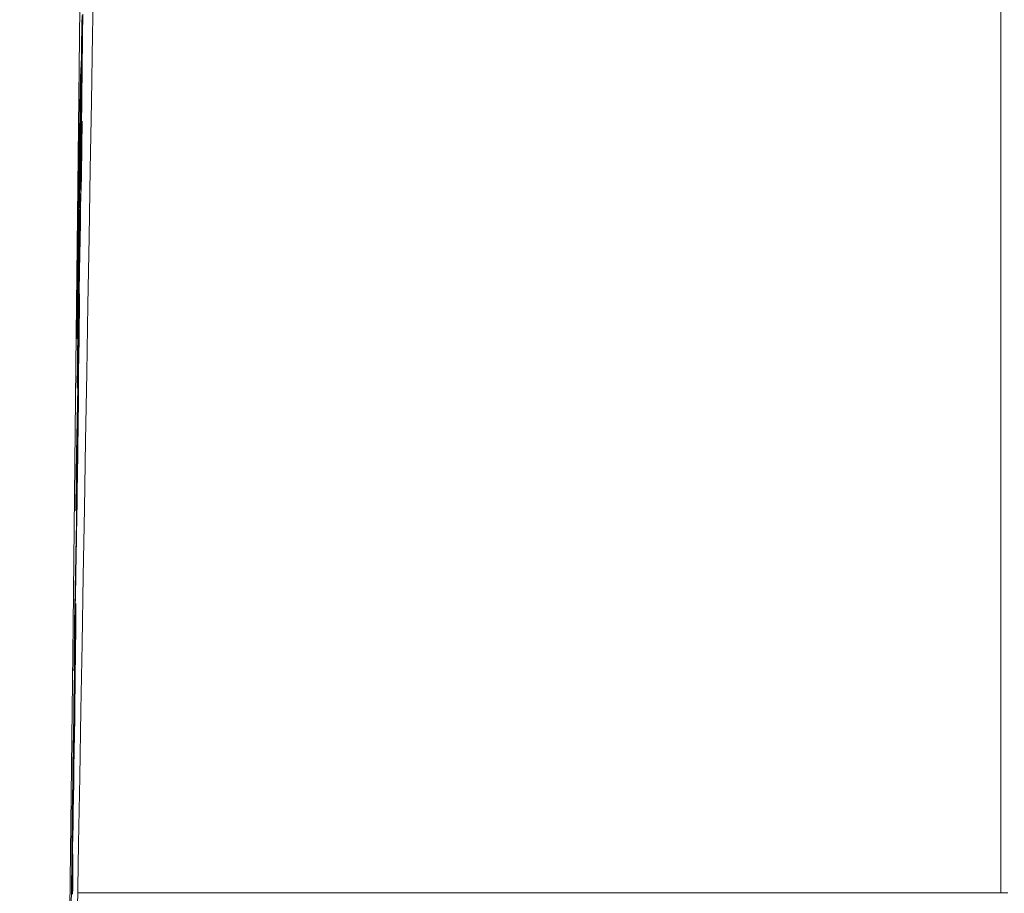
# Model space of a CAD drawing. Units: millimetres. Extents: x 61 to 584, y 28 to 840.
# Drawn here: x 525 to 534, y 409 to 417 of the extents above; entities that cross this region are included whole.
import ezdxf

# ---------------------------------------------------------------- set-up
doc = ezdxf.new("R2010")
doc.units = ezdxf.units.MM
doc.header["$LTSCALE"] = 12
doc.layers.add('1', color=7, linetype='Continuous')
doc.styles.add('dims', font='swiss.ttf')
doc.dimstyles.get("Standard").update_dxf_attribs({"dimtxt": 7.5, "dimasz": 7.5, "dimexe": 4.5, "dimexo": 6, "dimgap": 3.75, "dimtad": 1, "dimdec": 4, "dimzin": 0, "dimdsep": 46, "dimtxsty": 'dims', "dimcen": 0.09, "dimadec": 0, "dimazin": 0, "dimtfac": 1, "dimtdec": 4, "dimtofl": 0, "dimtmove": 0, "dimatfit": 3, "dimfxl": 0, "dimtolj": 1, "dimtzin": 0, "dimarcsym": 0})

# ---------------------------------------------------------------- blocks, each defined once
blk = doc.blocks.new('*D1')
at = {"color": 0, "lineweight": -2}
for p, q in [((472.6583, 544.619), (576.8659, 544.619)), ((572.3659, 537.119), (572.3659, 361.1005)), ((472.6583, 353.6005), (576.8659, 353.6005))]:
    blk.add_line(p, q, dxfattribs=at)
at = {"color": 0, "lineweight": 18}
for points in [[(571.1159, 537.119), (573.6159, 537.119), (572.3659, 544.619)], [(571.1159, 361.1005), (573.6159, 361.1005), (572.3659, 353.6005)]]:
    blk.add_solid(points, dxfattribs=at)
at = {"layer": 'Defpoints', "color": 0, "lineweight": 18}
for p in [(466.6583, 544.619), (466.6583, 353.6005), (572.3659, 353.6005)]:
    blk.add_point(p, dxfattribs=at)
at = {"color": 0, "lineweight": 18, "insert": (564.6648, 449.1098), "char_height": 7.5, "attachment_point": 5, "rotation": 90, "style": 'dims'}
blk.add_mtext('\\A1;%%c191.0', dxfattribs=at)

msp = doc.modelspace()

# ---------------------------------------------------------------- linework, layer by layer
at = {"layer": '1', "color": 7, "linetype": 'Continuous', "lineweight": 18}
for p, q in [((533.62353, 489.10976), (533.62353, 409.10976)), ((525.26578, 416.12569), (525.26583, 416.11945)), ((525.25851, 415.90442), (525.25656, 415.90442)), ((525.25698, 415.49285), (525.25681, 415.50214)), ((525.24999, 415.14386), (525.24601, 415.14386)), ((525.23809, 414.09645), (525.23432, 414.09645)), ((525.23434, 413.9042), (525.23057, 413.9042)), ((525.22966, 413.66451), (525.22589, 413.66451)), ((525.18611, 410.0167), (525.1847, 410.0167)), ((525.22693, 409.10976), (533.68763, 409.10976)), ((525.22704, 409.10976), (533.62353, 409.10976))]:
    msp.add_line(p, q, dxfattribs=at)
at = {"layer": '1', "color": 7, "linetype": 'Continuous', "lineweight": 13}
msp.add_line((525.17814, 409.43317), (525.17785, 409.43317), dxfattribs=at)
at = {"layer": '1', "color": 7, "linetype": 'Continuous', "lineweight": 18}
for points in [[(525.45313, 437.29432), (525.42275, 434.27767), (525.39243, 431.28379), (525.3621, 428.31293), (525.33175, 425.36885), (525.30164, 422.48102), (525.2718, 419.65539), (525.24216, 416.89125), (525.2127, 414.18823), (525.18336, 411.54622), (525.1541, 408.96542), (525.12489, 406.44628), (525.09568, 403.98958), (525.06659, 401.60892), (525.03781, 399.32305), (525.00929, 397.13094), (524.981, 395.03174), (524.95289, 393.02508), (524.92492, 391.11101), (524.89706, 389.29001), (524.86927, 387.56302)], [(525.22426, 408.9548), (525.23452, 409.55982), (525.24479, 410.16508), (525.2551, 410.77111), (525.26546, 411.37894), (525.27589, 411.98994), (525.2864, 412.60465), (525.29698, 413.22162), (525.30759, 413.83936), (525.31823, 414.45714), (525.32889, 415.0743), (525.33955, 415.69033), (525.35022, 416.30479), (525.36088, 416.91733), (525.37154, 417.52763)], [(525.26511, 417.08929), (525.26401, 417.01764), (525.26289, 416.94283), (525.26176, 416.86506), (525.26064, 416.78602), (525.25954, 416.70654), (525.25846, 416.62665), (525.25739, 416.54638), (525.25634, 416.46599)], [(525.25851, 415.90442), (525.25927, 415.97146), (525.26002, 416.0385), (525.26078, 416.10555), (525.26154, 416.17259), (525.26229, 416.23964), (525.26305, 416.30668), (525.2638, 416.37372), (525.26455, 416.44077), (525.2653, 416.50781), (525.26606, 416.57486), (525.26681, 416.6419), (525.26756, 416.70894), (525.2683, 416.77599), (525.26905, 416.84303), (525.2698, 416.90989), (525.27051, 416.97547), (525.2712, 417.03947), (525.27185, 417.10173)], [(525.26107, 416.38408), (525.26043, 416.3399), (525.25979, 416.29717), (525.25915, 416.256), (525.25853, 416.21668), (525.25792, 416.18028), (525.25735, 416.14693), (525.2568, 416.11653), (525.25628, 416.08927), (525.2558, 416.06529), (525.25536, 416.04451), (525.25496, 416.02732), (525.25461, 416.01436), (525.25431, 416.00583), (525.25408, 416.00189), (525.2539, 416.00265), (525.25379, 416.00789), (525.25374, 416.01737), (525.25375, 416.03072), (525.2538, 416.04759), (525.25392, 416.06809), (525.25409, 416.09232), (525.25431, 416.11978), (525.25458, 416.15015), (525.2549, 416.1833), (525.25527, 416.219), (525.25567, 416.25643), (525.2561, 416.29527), (525.25655, 416.33544), (525.25704, 416.37704), (525.25756, 416.42022), (525.25811, 416.46425), (525.25867, 416.50891), (525.25927, 416.55422), (525.25988, 416.60005), (525.26051, 416.64536), (525.26114, 416.68996), (525.26178, 416.73384), (525.26243, 416.77668), (525.26305, 416.81722), (525.26366, 416.85528), (525.26426, 416.89084), (525.26483, 416.92353), (525.26536, 416.95275), (525.26587, 416.97878), (525.26634, 417.00176), (525.26677, 417.02113), (525.26715, 417.03658), (525.26748, 417.04788), (525.26776, 417.05473)], [(525.26828, 417.03577), (525.26828, 417.03105), (525.26828, 417.02589), (525.26826, 417.02029), (525.26825, 417.01422), (525.26822, 417.00769), (525.26819, 417.00069), (525.26815, 416.99321), (525.2681, 416.98523), (525.26804, 416.97675), (525.26798, 416.96777), (525.26791, 416.95828), (525.26783, 416.94835), (525.26775, 416.93802), (525.26765, 416.92729), (525.26755, 416.91617), (525.26745, 416.90467), (525.26733, 416.89278), (525.26721, 416.88051), (525.26709, 416.86788), (525.26696, 416.85486), (525.26682, 416.8415), (525.26667, 416.82785), (525.26652, 416.81396), (525.26637, 416.79987), (525.26621, 416.78559), (525.26605, 416.77113), (525.26588, 416.7565), (525.26571, 416.74169), (525.26554, 416.72669), (525.26536, 416.71151), (525.26518, 416.69613), (525.26499, 416.68054), (525.2648, 416.66474), (525.26461, 416.64874), (525.26441, 416.63257), (525.2642, 416.61633), (525.264, 416.60002), (525.26379, 416.58366), (525.26358, 416.56723), (525.26336, 416.55074), (525.26315, 416.53418), (525.26292, 416.51756), (525.2627, 416.50087), (525.26247, 416.48412), (525.26224, 416.46732), (525.26201, 416.45053), (525.26178, 416.4338), (525.26154, 416.41716), (525.26131, 416.40059), (525.26107, 416.38408)], [(525.26822, 417.04973), (525.26822, 417.04952), (525.26822, 417.04931), (525.26823, 417.04909), (525.26823, 417.04887), (525.26823, 417.04864), (525.26823, 417.04842), (525.26823, 417.04819), (525.26823, 417.04796), (525.26824, 417.04772), (525.26824, 417.04749), (525.26824, 417.04725), (525.26824, 417.047), (525.26824, 417.04676), (525.26825, 417.04651), (525.26825, 417.04626), (525.26825, 417.046), (525.26825, 417.04575), (525.26825, 417.04549), (525.26825, 417.04522), (525.26825, 417.04496), (525.26826, 417.04469), (525.26826, 417.04442), (525.26826, 417.04415), (525.26826, 417.04387), (525.26826, 417.04359), (525.26826, 417.04331), (525.26826, 417.04303), (525.26826, 417.04274), (525.26826, 417.04245), (525.26827, 417.04216), (525.26827, 417.04187), (525.26827, 417.04157), (525.26827, 417.04127), (525.26827, 417.04097), (525.26827, 417.04066), (525.26827, 417.04035), (525.26827, 417.04004), (525.26827, 417.03973), (525.26827, 417.03941), (525.26827, 417.03909), (525.26827, 417.03877), (525.26827, 417.03845), (525.26828, 417.03812), (525.26828, 417.0378), (525.26828, 417.03746), (525.26828, 417.03713), (525.26828, 417.03679), (525.26828, 417.03646), (525.26828, 417.03611), (525.26828, 417.03577)], [(525.25634, 416.46599), (525.25649, 416.48137), (525.25662, 416.49639), (525.25675, 416.51104), (525.25688, 416.52529), (525.257, 416.53914), (525.25711, 416.55257), (525.25721, 416.56554), (525.2573, 416.57804), (525.25739, 416.59004), (525.25747, 416.60151), (525.25754, 416.61242), (525.2576, 416.62273), (525.25764, 416.63233), (525.25768, 416.64117), (525.25771, 416.6492), (525.25772, 416.65641), (525.25772, 416.66275), (525.2577, 416.66819), (525.25767, 416.67261), (525.25763, 416.67587), (525.25757, 416.67787), (525.25748, 416.67851), (525.25738, 416.6777), (525.25726, 416.67529), (525.25712, 416.67126), (525.25696, 416.66559), (525.25677, 416.65827), (525.25657, 416.64927), (525.25635, 416.63877), (525.25612, 416.62671), (525.25586, 416.613), (525.25559, 416.59766), (525.25531, 416.58096), (525.25502, 416.56329), (525.25473, 416.5448), (525.25443, 416.52557), (525.25412, 416.50566), (525.25382, 416.48532), (525.25351, 416.46473), (525.25321, 416.44392), (525.2529, 416.42292), (525.2526, 416.40174), (525.2523, 416.3804), (525.252, 416.35892), (525.25169, 416.3373), (525.25139, 416.31559), (525.25109, 416.29383), (525.25079, 416.27205), (525.2505, 416.25023), (525.2502, 416.22838)], [(525.25202, 416.5572), (525.25158, 416.55087), (525.25097, 416.53204), (525.25024, 416.50223), (525.24939, 416.46327), (525.24846, 416.41617), (525.24745, 416.36169), (525.24638, 416.29957), (525.24523, 416.22948), (525.24404, 416.15373), (525.24283, 416.07326), (525.24161, 415.98895), (525.24041, 415.9034), (525.23923, 415.81701), (525.23807, 415.72987), (525.23694, 415.643), (525.23584, 415.55738), (525.23479, 415.47291), (525.23377, 415.38947), (525.23277, 415.307), (525.23181, 415.22569), (525.23089, 415.14623), (525.23, 415.06849), (525.22914, 414.9923), (525.22831, 414.91751), (525.2275, 414.84404), (525.22672, 414.77197), (525.22598, 414.70146), (525.22526, 414.63267), (525.22459, 414.56586), (525.22397, 414.50196), (525.2234, 414.44146), (525.2229, 414.38471), (525.22246, 414.33207), (525.22211, 414.28433), (525.22185, 414.2425), (525.22168, 414.20695), (525.22163, 414.17854), (525.2217, 414.1589), (525.22191, 414.14936), (525.22228, 414.15081), (525.22279, 414.16358), (525.22344, 414.1872), (525.22422, 414.22099), (525.22509, 414.26313), (525.22605, 414.31298), (525.22709, 414.37074), (525.22821, 414.43593), (525.22939, 414.50888), (525.2306, 414.58738), (525.23183, 414.67036)], [(525.2502, 416.22838), (525.25029, 416.23802), (525.25038, 416.24758), (525.25047, 416.25706), (525.25056, 416.26646), (525.25064, 416.27576), (525.25073, 416.28498), (525.25081, 416.29411), (525.25089, 416.30315), (525.25097, 416.31209), (525.25105, 416.32094), (525.25113, 416.32969), (525.2512, 416.33834), (525.25127, 416.34689), (525.25134, 416.35534), (525.25141, 416.36368), (525.25148, 416.37191), (525.25155, 416.38002), (525.25161, 416.38802), (525.25167, 416.3959), (525.25173, 416.40366), (525.25179, 416.4113), (525.25185, 416.4188), (525.2519, 416.42617), (525.25195, 416.43341), (525.252, 416.44051), (525.25205, 416.44747), (525.25209, 416.45428), (525.25213, 416.46094), (525.25217, 416.46744), (525.25221, 416.47377), (525.25224, 416.47995), (525.25227, 416.48594), (525.2523, 416.49176), (525.25232, 416.4974), (525.25234, 416.50283), (525.25236, 416.50803), (525.25238, 416.51299), (525.25239, 416.51772), (525.2524, 416.5222), (525.2524, 416.52644), (525.2524, 416.53042), (525.2524, 416.53415), (525.25239, 416.53761), (525.25238, 416.54081), (525.25236, 416.54374), (525.25234, 416.5464), (525.25232, 416.54878), (525.25229, 416.55088), (525.25226, 416.55268), (525.25223, 416.55419)], [(525.24941, 416.05017), (525.25009, 416.09976), (525.25078, 416.14834), (525.25147, 416.19224), (525.25206, 416.22557), (525.25252, 416.24543), (525.25277, 416.24943), (525.25282, 416.23813), (525.2527, 416.21624), (525.25249, 416.18765), (525.2522, 416.1552), (525.25187, 416.12018), (525.2515, 416.08321), (525.25112, 416.04515), (525.25073, 416.00735), (525.25036, 415.96996), (525.24999, 415.93303), (525.24963, 415.89663), (525.24928, 415.86083), (525.24895, 415.8257), (525.24862, 415.79133), (525.24831, 415.75784), (525.24802, 415.7254), (525.24775, 415.69419), (525.2475, 415.66449), (525.24729, 415.6367), (525.24712, 415.61137), (525.24699, 415.58866), (525.2469, 415.5689), (525.24686, 415.55207), (525.24686, 415.53809), (525.2469, 415.5269), (525.24698, 415.51843), (525.2471, 415.51261), (525.24726, 415.50937), (525.24744, 415.50852), (525.24766, 415.51003), (525.24791, 415.51408), (525.2482, 415.52086), (525.24853, 415.53055), (525.24889, 415.54315), (525.24929, 415.55871), (525.24972, 415.57729), (525.2502, 415.59896), (525.2507, 415.62373), (525.25124, 415.65098), (525.2518, 415.68051), (525.25239, 415.71246), (525.253, 415.74703), (525.25364, 415.78444), (525.25431, 415.82466)], [(525.25952, 416.16691), (525.25941, 416.15738), (525.25931, 416.14785), (525.2592, 416.13832), (525.25909, 416.12879), (525.25899, 416.11927), (525.25888, 416.10974), (525.25877, 416.10021), (525.25867, 416.09068), (525.25856, 416.08115), (525.25845, 416.07162), (525.25834, 416.0621), (525.25824, 416.05257), (525.25813, 416.04304), (525.25802, 416.03351), (525.25792, 416.02398), (525.25781, 416.01445), (525.2577, 416.00493), (525.25759, 415.9954), (525.25749, 415.98587), (525.25738, 415.97634), (525.25727, 415.96681), (525.25716, 415.95728), (525.25706, 415.94776), (525.25695, 415.93823), (525.25684, 415.9287), (525.25674, 415.91917), (525.25663, 415.90964), (525.25652, 415.90011), (525.25641, 415.89058), (525.25631, 415.88106), (525.2562, 415.87153), (525.25609, 415.862), (525.25598, 415.85247), (525.25588, 415.84294), (525.25577, 415.83341), (525.25566, 415.82389), (525.25555, 415.81436), (525.25545, 415.80483), (525.25534, 415.7953), (525.25523, 415.78577), (525.25512, 415.77624), (525.25502, 415.76672), (525.25491, 415.75719), (525.2548, 415.74766), (525.25469, 415.73813), (525.25459, 415.7286), (525.25448, 415.71907), (525.25437, 415.70955), (525.25426, 415.70002), (525.25415, 415.69049)], [(525.25431, 415.82466), (525.25441, 415.83086), (525.25451, 415.8371), (525.25461, 415.84338), (525.25471, 415.84971), (525.25481, 415.85607), (525.25491, 415.86248), (525.25502, 415.86892), (525.25512, 415.87539), (525.25522, 415.88191), (525.25532, 415.88845), (525.25543, 415.89503), (525.25553, 415.90164), (525.25563, 415.90828), (525.25574, 415.91495), (525.25584, 415.92165), (525.25595, 415.92838), (525.25605, 415.93512), (525.25616, 415.9419), (525.25626, 415.94869), (525.25636, 415.95551), (525.25647, 415.96235), (525.25657, 415.96921), (525.25668, 415.97609), (525.25678, 415.98298), (525.25689, 415.98989), (525.25699, 415.99682), (525.2571, 416.00376), (525.2572, 416.01072), (525.25731, 416.0177), (525.25741, 416.02469), (525.25752, 416.0317), (525.25762, 416.03872), (525.25773, 416.04575), (525.25784, 416.0528), (525.25794, 416.05986), (525.25805, 416.06693), (525.25815, 416.07401), (525.25826, 416.08109), (525.25836, 416.08819), (525.25847, 416.0953), (525.25857, 416.10242), (525.25868, 416.10955), (525.25878, 416.11669), (525.25889, 416.12384), (525.25899, 416.13099), (525.2591, 416.13816), (525.2592, 416.14533), (525.25931, 416.15252), (525.25942, 416.15971), (525.25952, 416.16691)], [(525.25681, 415.50214), (525.2568, 415.50676), (525.25681, 415.51226), (525.25683, 415.51868), (525.25687, 415.52604), (525.25692, 415.53441), (525.25699, 415.54382), (525.25707, 415.55418), (525.25717, 415.56538), (525.25728, 415.57742), (525.25741, 415.59027), (525.25755, 415.60392), (525.2577, 415.61833), (525.25786, 415.63332), (525.25803, 415.64876), (525.25822, 415.6647), (525.25841, 415.68116), (525.25862, 415.69819), (525.25883, 415.7157), (525.25906, 415.73345), (525.25929, 415.75137), (525.25953, 415.76947), (525.25977, 415.78773), (525.26002, 415.80618), (525.26028, 415.82467), (525.26054, 415.843), (525.2608, 415.86113), (525.26106, 415.87909), (525.26132, 415.89688), (525.26158, 415.91449), (525.26184, 415.93192), (525.2621, 415.94896), (525.26236, 415.96547), (525.26261, 415.98142), (525.26286, 415.99679), (525.26311, 416.01159), (525.26335, 416.02576), (525.26358, 416.03908), (525.2638, 416.05155), (525.26402, 416.0632), (525.26423, 416.07405), (525.26442, 416.08414), (525.26461, 416.09337), (525.26479, 416.10158), (525.26495, 416.10876), (525.26511, 416.11487), (525.26524, 416.11992), (525.26537, 416.12386), (525.26548, 416.12665), (525.26557, 416.12829), (525.26565, 416.12882)], [(525.26583, 416.11945), (525.26584, 416.11531), (525.26584, 416.11045), (525.26582, 416.10483), (525.2658, 416.0984), (525.26576, 416.09113), (525.26571, 416.08295), (525.26564, 416.07387), (525.26556, 416.064), (525.26547, 416.05335), (525.26536, 416.04194), (525.26524, 416.02976), (525.26511, 416.01681), (525.26496, 416.00312), (525.2648, 415.98885), (525.26464, 415.97414), (525.26446, 415.95905), (525.26428, 415.94355), (525.26408, 415.92762), (525.26388, 415.9113), (525.26368, 415.89478), (525.26346, 415.87811), (525.26324, 415.86127), (525.26302, 415.84426), (525.26279, 415.82708), (525.26255, 415.80974), (525.26231, 415.79241), (525.26207, 415.77522), (525.26182, 415.75816), (525.26158, 415.74123), (525.26133, 415.72443), (525.26108, 415.70778), (525.26084, 415.69143), (525.26059, 415.67554), (525.26035, 415.66013), (525.26012, 415.6452), (525.25988, 415.63077), (525.25965, 415.61684), (525.25942, 415.60342), (525.2592, 415.59069), (525.25899, 415.57872), (525.25879, 415.56748), (525.25859, 415.55692), (525.2584, 415.54703), (525.25821, 415.53777), (525.25804, 415.52927), (525.25787, 415.52156), (525.25772, 415.5147), (525.25757, 415.5087), (525.25744, 415.50361), (525.25732, 415.49946)], [(525.23537, 415.07016), (525.23474, 415.02316), (525.23411, 414.97633), (525.23346, 414.92969), (525.2328, 414.8833), (525.23214, 414.8382), (525.23148, 414.79551), (525.23085, 414.75677), (525.23027, 414.72357), (525.22975, 414.69657), (525.2293, 414.67574), (525.22892, 414.66132), (525.22864, 414.65425), (525.22846, 414.65481), (525.22838, 414.66257), (525.22839, 414.6766), (525.22847, 414.69554), (525.22862, 414.71843), (525.22881, 414.74465), (525.22905, 414.77338), (525.22932, 414.80412), (525.22962, 414.83664), (525.22995, 414.87071), (525.23031, 414.90616), (525.23068, 414.94275), (525.23107, 414.98019), (525.23147, 415.01827), (525.23189, 415.05694), (525.23231, 415.09615), (525.23275, 415.13584), (525.23319, 415.17596), (525.23365, 415.21649), (525.23411, 415.25748), (525.23458, 415.29896), (525.23506, 415.34102), (525.23556, 415.38371), (525.23607, 415.42712), (525.2366, 415.4714), (525.23714, 415.51639), (525.23771, 415.56195), (525.23829, 415.60813), (525.23889, 415.65492), (525.23951, 415.70172), (525.24014, 415.74839), (525.24079, 415.79489), (525.24145, 415.83995), (525.2421, 415.88251), (525.24274, 415.92183), (525.24333, 415.95668), (525.24389, 415.98727), (525.2444, 416.01342)], [(525.24583, 416.05574), (525.24588, 416.05137), (525.2459, 416.04539), (525.2459, 416.03795), (525.24588, 416.02919), (525.24584, 416.01921), (525.24579, 416.00812), (525.24572, 415.99606), (525.24564, 415.98309), (525.24554, 415.96925), (525.24543, 415.95456), (525.2453, 415.93906), (525.24516, 415.92276), (525.24501, 415.90571), (525.24485, 415.88794), (525.24467, 415.86958), (525.24449, 415.85075), (525.2443, 415.83148), (525.2441, 415.81179), (525.2439, 415.7917), (525.24368, 415.77124), (525.24346, 415.75042), (525.24323, 415.72927), (525.243, 415.7078), (525.24276, 415.68604), (525.24252, 415.66406), (525.24227, 415.64193), (525.24202, 415.61966), (525.24177, 415.59727), (525.24151, 415.57478), (525.24126, 415.55219), (525.241, 415.52947), (525.24073, 415.50664), (525.24047, 415.48369), (525.2402, 415.4606), (525.23993, 415.43739), (525.23965, 415.41403), (525.23937, 415.39054), (525.23909, 415.36689), (525.2388, 415.34309), (525.23851, 415.31912), (525.23822, 415.29498), (525.23792, 415.27066), (525.23762, 415.24616), (525.23731, 415.22146), (525.237, 415.19655), (525.23668, 415.17146), (525.23636, 415.14628), (525.23603, 415.121), (525.2357, 415.09563), (525.23537, 415.07016)], [(525.23617, 414.98448), (525.23646, 415.00647), (525.23674, 415.02829), (525.23702, 415.04999), (525.23729, 415.0716), (525.23756, 415.09314), (525.23783, 415.11461), (525.2381, 415.13604), (525.23837, 415.15742), (525.23863, 415.17876), (525.2389, 415.20007), (525.23916, 415.22135), (525.23943, 415.24261), (525.23969, 415.26384), (525.23995, 415.28505), (525.24021, 415.30624), (525.24047, 415.32741), (525.24073, 415.34856), (525.24099, 415.3697), (525.24125, 415.39083), (525.24151, 415.41194), (525.24177, 415.43303), (525.24203, 415.45411), (525.24229, 415.47517), (525.24254, 415.49623), (525.2428, 415.51727), (525.24305, 415.53829), (525.24331, 415.55931), (525.24357, 415.58031), (525.24382, 415.60131), (525.24408, 415.62229), (525.24433, 415.64328), (525.24459, 415.66429), (525.24484, 415.68534), (525.2451, 415.70642), (525.24536, 415.72753), (525.24562, 415.74867), (525.24588, 415.76984), (525.24614, 415.79104), (525.2464, 415.81228), (525.24666, 415.83356), (525.24693, 415.85488), (525.24719, 415.87625), (525.24746, 415.89768), (525.24773, 415.91916), (525.248, 415.94072), (525.24828, 415.96236), (525.24855, 415.9841), (525.24883, 416.00595), (525.24912, 416.02796), (525.24941, 416.05017)], [(525.2444, 416.01342), (525.24444, 416.01516), (525.24447, 416.01687), (525.24451, 416.01855), (525.24454, 416.0202), (525.24458, 416.02182), (525.24461, 416.02341), (525.24464, 416.02496), (525.24468, 416.02648), (525.24471, 416.02797), (525.24474, 416.02943), (525.24477, 416.03086), (525.2448, 416.03225), (525.24484, 416.03361), (525.24487, 416.03494), (525.2449, 416.03623), (525.24493, 416.03749), (525.24496, 416.03872), (525.24499, 416.03991), (525.24501, 416.04107), (525.24504, 416.0422), (525.24507, 416.04329), (525.2451, 416.04435), (525.24513, 416.04537), (525.24515, 416.04635), (525.24518, 416.04731), (525.2452, 416.04822), (525.24523, 416.0491), (525.24525, 416.04995), (525.24528, 416.05076), (525.2453, 416.05153), (525.24533, 416.05226), (525.24535, 416.05296), (525.24537, 416.05362), (525.2454, 416.05424), (525.24542, 416.05482), (525.24544, 416.05537), (525.24546, 416.05587), (525.24548, 416.05633), (525.2455, 416.05676), (525.24552, 416.05715), (525.24554, 416.0575), (525.24556, 416.05781), (525.24557, 416.05809), (525.24559, 416.05833), (525.24561, 416.05853), (525.24562, 416.05869), (525.24564, 416.05882), (525.24565, 416.05891), (525.24567, 416.05896), (525.24568, 416.05898)], [(525.25415, 415.69049), (525.25424, 415.69477), (525.25433, 415.69905), (525.25442, 415.70332), (525.2545, 415.7076), (525.25459, 415.71188), (525.25468, 415.71616), (525.25476, 415.72044), (525.25485, 415.72472), (525.25494, 415.729), (525.25502, 415.73327), (525.25511, 415.73755), (525.2552, 415.74183), (525.25529, 415.74611), (525.25537, 415.75039), (525.25546, 415.75467), (525.25555, 415.75895), (525.25563, 415.76322), (525.25572, 415.7675), (525.25581, 415.77178), (525.2559, 415.77606), (525.25598, 415.78034), (525.25607, 415.78462), (525.25616, 415.7889), (525.25624, 415.79317), (525.25633, 415.79745), (525.25642, 415.80173), (525.2565, 415.80601), (525.25659, 415.81029), (525.25668, 415.81457), (525.25677, 415.81884), (525.25685, 415.82312), (525.25694, 415.8274), (525.25703, 415.83168), (525.25711, 415.83596), (525.2572, 415.84024), (525.25729, 415.84452), (525.25738, 415.84879), (525.25746, 415.85307), (525.25755, 415.85735), (525.25764, 415.86163), (525.25772, 415.86591), (525.25781, 415.87019), (525.2579, 415.87447), (525.25799, 415.87874), (525.25807, 415.88302), (525.25816, 415.8873), (525.25825, 415.89158), (525.25833, 415.89586), (525.25842, 415.90014), (525.25851, 415.90442)], [(525.25516, 415.60249), (525.25458, 415.57359), (525.25401, 415.54469), (525.25343, 415.51579), (525.25285, 415.48689), (525.25228, 415.45799), (525.2517, 415.42909), (525.25112, 415.40019), (525.25055, 415.37129), (525.24997, 415.34239), (525.2494, 415.31349), (525.24882, 415.28459), (525.24824, 415.25569), (525.24767, 415.22679), (525.24709, 415.1979), (525.24651, 415.169), (525.24594, 415.1401), (525.24536, 415.1112), (525.24478, 415.0823), (525.24421, 415.0534), (525.24363, 415.0245), (525.24305, 414.9956), (525.24248, 414.9667), (525.2419, 414.9378), (525.24133, 414.9089), (525.24075, 414.88), (525.24017, 414.8511), (525.2396, 414.8222), (525.23902, 414.7933), (525.23845, 414.7644), (525.23787, 414.7355), (525.23729, 414.7066), (525.23672, 414.6777), (525.23614, 414.6488), (525.23557, 414.6199), (525.23499, 414.591), (525.23441, 414.5621), (525.23384, 414.5332), (525.23326, 414.5043), (525.23269, 414.4754), (525.23211, 414.4465), (525.23154, 414.4176), (525.23096, 414.3887), (525.23038, 414.3598), (525.22981, 414.3309), (525.22923, 414.302), (525.22866, 414.2731), (525.22808, 414.2442), (525.22751, 414.2153), (525.22693, 414.1864), (525.22636, 414.15751)], [(525.24999, 415.14386), (525.25009, 415.15304), (525.2502, 415.16221), (525.2503, 415.17138), (525.25041, 415.18055), (525.25051, 415.18973), (525.25061, 415.1989), (525.25072, 415.20807), (525.25082, 415.21724), (525.25092, 415.22642), (525.25103, 415.23559), (525.25113, 415.24476), (525.25123, 415.25393), (525.25134, 415.26311), (525.25144, 415.27228), (525.25155, 415.28145), (525.25165, 415.29062), (525.25175, 415.2998), (525.25186, 415.30897), (525.25196, 415.31814), (525.25206, 415.32731), (525.25217, 415.33649), (525.25227, 415.34566), (525.25237, 415.35483), (525.25248, 415.36401), (525.25258, 415.37318), (525.25268, 415.38235), (525.25279, 415.39152), (525.25289, 415.4007), (525.25299, 415.40987), (525.2531, 415.41904), (525.2532, 415.42821), (525.2533, 415.43739), (525.25341, 415.44656), (525.25351, 415.45573), (525.25361, 415.4649), (525.25372, 415.47408), (525.25382, 415.48325), (525.25392, 415.49242), (525.25403, 415.50159), (525.25413, 415.51077), (525.25423, 415.51994), (525.25434, 415.52911), (525.25444, 415.53828), (525.25454, 415.54746), (525.25465, 415.55663), (525.25475, 415.5658), (525.25485, 415.57497), (525.25496, 415.58415), (525.25506, 415.59332), (525.25516, 415.60249)], [(525.22121, 413.69888), (525.22179, 413.72778), (525.22236, 413.75668), (525.22294, 413.78558), (525.22351, 413.81448), (525.22409, 413.84338), (525.22466, 413.87228), (525.22524, 413.90118), (525.22581, 413.93008), (525.22639, 413.95898), (525.22696, 413.98788), (525.22754, 414.01677), (525.22811, 414.04567), (525.22869, 414.07457), (525.22926, 414.10347), (525.22984, 414.13237), (525.23041, 414.16127), (525.23099, 414.19017), (525.23156, 414.21907), (525.23214, 414.24797), (525.23272, 414.27687), (525.23329, 414.30577), (525.23387, 414.33467), (525.23444, 414.36357), (525.23502, 414.39247), (525.23559, 414.42137), (525.23617, 414.45027), (525.23674, 414.47917), (525.23732, 414.50807), (525.2379, 414.53697), (525.23847, 414.56587), (525.23905, 414.59477), (525.23962, 414.62367), (525.2402, 414.65257), (525.24077, 414.68147), (525.24135, 414.71037), (525.24193, 414.73927), (525.2425, 414.76817), (525.24308, 414.79707), (525.24365, 414.82597), (525.24423, 414.85487), (525.24481, 414.88377), (525.24538, 414.91267), (525.24596, 414.94157), (525.24653, 414.97047), (525.24711, 414.99937), (525.24769, 415.02827), (525.24826, 415.05716), (525.24884, 415.08606), (525.24941, 415.11496), (525.24999, 415.14386)], [(525.23183, 414.67036), (525.23192, 414.6765), (525.23201, 414.68265), (525.2321, 414.68881), (525.23219, 414.69498), (525.23228, 414.70117), (525.23237, 414.70736), (525.23246, 414.71356), (525.23255, 414.71977), (525.23264, 414.72599), (525.23272, 414.73221), (525.23281, 414.73845), (525.2329, 414.74469), (525.23299, 414.75095), (525.23308, 414.75721), (525.23317, 414.76347), (525.23326, 414.76975), (525.23335, 414.77603), (525.23343, 414.78232), (525.23352, 414.78861), (525.23361, 414.79491), (525.2337, 414.80122), (525.23379, 414.80754), (525.23388, 414.81385), (525.23396, 414.82018), (525.23405, 414.82651), (525.23414, 414.83284), (525.23423, 414.83917), (525.23431, 414.8455), (525.2344, 414.85183), (525.23449, 414.85816), (525.23457, 414.86448), (525.23466, 414.87081), (525.23474, 414.87714), (525.23483, 414.88346), (525.23492, 414.88979), (525.235, 414.89611), (525.23509, 414.90243), (525.23517, 414.90875), (525.23526, 414.91507), (525.23534, 414.92139), (525.23542, 414.9277), (525.23551, 414.93402), (525.23559, 414.94033), (525.23568, 414.94664), (525.23576, 414.95295), (525.23584, 414.95926), (525.23593, 414.96557), (525.23601, 414.97187), (525.23609, 414.97818), (525.23617, 414.98448)], [(525.2433, 414.55683), (525.24271, 414.5266), (525.24212, 414.49637), (525.24153, 414.46614), (525.24094, 414.43591), (525.24035, 414.40569), (525.23976, 414.37546), (525.23917, 414.34523), (525.23858, 414.315), (525.23799, 414.28477), (525.2374, 414.25454), (525.23681, 414.22431), (525.23622, 414.19408), (525.23563, 414.16385), (525.23504, 414.13362), (525.23445, 414.10339), (525.23386, 414.07317), (525.23327, 414.04294), (525.23268, 414.01271), (525.23209, 413.98248), (525.2315, 413.95225), (525.23091, 413.92202), (525.23032, 413.89179), (525.22973, 413.86156), (525.22914, 413.83133), (525.22855, 413.8011), (525.22796, 413.77087), (525.22737, 413.74064), (525.22678, 413.71042), (525.22619, 413.68019), (525.2256, 413.64996), (525.22501, 413.61973), (525.22442, 413.5895), (525.22383, 413.55927), (525.22324, 413.52904), (525.22265, 413.49881), (525.22206, 413.46858), (525.22147, 413.43835), (525.22088, 413.40812), (525.22029, 413.37789), (525.21971, 413.34767), (525.21912, 413.31744), (525.21853, 413.28721), (525.21794, 413.25698), (525.21735, 413.22675), (525.21676, 413.19652), (525.21617, 413.16629), (525.21558, 413.13606), (525.21499, 413.10583), (525.2144, 413.0756), (525.21381, 413.04537)], [(525.23809, 414.09645), (525.2382, 414.10565), (525.2383, 414.11486), (525.2384, 414.12407), (525.23851, 414.13328), (525.23861, 414.14249), (525.23872, 414.15169), (525.23882, 414.1609), (525.23893, 414.17011), (525.23903, 414.17932), (525.23914, 414.18852), (525.23924, 414.19773), (525.23935, 414.20694), (525.23945, 414.21615), (525.23955, 414.22535), (525.23966, 414.23456), (525.23976, 414.24377), (525.23987, 414.25298), (525.23997, 414.26219), (525.24008, 414.27139), (525.24018, 414.2806), (525.24028, 414.28981), (525.24039, 414.29902), (525.24049, 414.30822), (525.2406, 414.31743), (525.2407, 414.32664), (525.24081, 414.33585), (525.24091, 414.34505), (525.24101, 414.35426), (525.24112, 414.36347), (525.24122, 414.37268), (525.24133, 414.38189), (525.24143, 414.39109), (525.24153, 414.4003), (525.24164, 414.40951), (525.24174, 414.41872), (525.24185, 414.42792), (525.24195, 414.43713), (525.24205, 414.44634), (525.24216, 414.45555), (525.24226, 414.46475), (525.24237, 414.47396), (525.24247, 414.48317), (525.24257, 414.49238), (525.24268, 414.50159), (525.24278, 414.51079), (525.24289, 414.52), (525.24299, 414.52921), (525.24309, 414.53842), (525.2432, 414.54762), (525.2433, 414.55683)], [(525.22636, 414.15751), (525.22625, 414.14833), (525.22615, 414.13916), (525.22605, 414.12999), (525.22595, 414.12081), (525.22584, 414.11164), (525.22574, 414.10247), (525.22564, 414.0933), (525.22554, 414.08412), (525.22543, 414.07495), (525.22533, 414.06578), (525.22523, 414.05661), (525.22512, 414.04743), (525.22502, 414.03826), (525.22492, 414.02909), (525.22482, 414.01992), (525.22471, 414.01074), (525.22461, 414.00157), (525.22451, 413.9924), (525.22441, 413.98323), (525.2243, 413.97405), (525.2242, 413.96488), (525.2241, 413.95571), (525.22399, 413.94654), (525.22389, 413.93736), (525.22379, 413.92819), (525.22369, 413.91902), (525.22358, 413.90985), (525.22348, 413.90067), (525.22338, 413.8915), (525.22327, 413.88233), (525.22317, 413.87316), (525.22307, 413.86398), (525.22297, 413.85481), (525.22286, 413.84564), (525.22276, 413.83647), (525.22266, 413.82729), (525.22255, 413.81812), (525.22245, 413.80895), (525.22235, 413.79978), (525.22224, 413.7906), (525.22214, 413.78143), (525.22204, 413.77226), (525.22194, 413.76309), (525.22183, 413.75391), (525.22173, 413.74474), (525.22163, 413.73557), (525.22152, 413.7264), (525.22142, 413.71722), (525.22132, 413.70805), (525.22121, 413.69888)], [(525.23434, 413.9042), (525.23442, 413.90805), (525.23449, 413.91189), (525.23457, 413.91574), (525.23464, 413.91958), (525.23472, 413.92343), (525.23479, 413.92727), (525.23487, 413.93112), (525.23494, 413.93496), (525.23502, 413.93881), (525.23509, 413.94265), (525.23517, 413.9465), (525.23524, 413.95034), (525.23532, 413.95419), (525.23539, 413.95803), (525.23547, 413.96188), (525.23554, 413.96572), (525.23562, 413.96957), (525.23569, 413.97341), (525.23577, 413.97726), (525.23584, 413.9811), (525.23592, 413.98495), (525.23599, 413.98879), (525.23607, 413.99264), (525.23614, 413.99648), (525.23622, 414.00033), (525.23629, 414.00417), (525.23637, 414.00801), (525.23644, 414.01186), (525.23652, 414.0157), (525.23659, 414.01955), (525.23667, 414.02339), (525.23674, 414.02724), (525.23682, 414.03108), (525.23689, 414.03493), (525.23697, 414.03877), (525.23704, 414.04262), (525.23712, 414.04646), (525.23719, 414.05031), (525.23727, 414.05415), (525.23734, 414.058), (525.23742, 414.06184), (525.23749, 414.06569), (525.23757, 414.06953), (525.23764, 414.07338), (525.23772, 414.07722), (525.23779, 414.08107), (525.23787, 414.08491), (525.23794, 414.08876), (525.23802, 414.0926), (525.23809, 414.09645)], [(525.19199, 411.12958), (525.1929, 411.1765), (525.19381, 411.22342), (525.19472, 411.27034), (525.19563, 411.31726), (525.19654, 411.36418), (525.19746, 411.4111), (525.19837, 411.45802), (525.19928, 411.50494), (525.20019, 411.55186), (525.2011, 411.59878), (525.20201, 411.6457), (525.20292, 411.69262), (525.20383, 411.73954), (525.20474, 411.78646), (525.20565, 411.83338), (525.20657, 411.8803), (525.20748, 411.92722), (525.20839, 411.97414), (525.2093, 412.02127), (525.21023, 412.06965), (525.21118, 412.11966), (525.21214, 412.17156), (525.21314, 412.22574), (525.21416, 412.28275), (525.21522, 412.34341), (525.21634, 412.40865), (525.21749, 412.4784), (525.21868, 412.55305), (525.2199, 412.63178), (525.22114, 412.71328), (525.22236, 412.79634), (525.22358, 412.88095), (525.22478, 412.96656), (525.22594, 413.05132), (525.22705, 413.13503), (525.22812, 413.21757), (525.22912, 413.29719), (525.23004, 413.37317), (525.23089, 413.44568), (525.23167, 413.51466), (525.23235, 413.57865), (525.23294, 413.63741), (525.23344, 413.69089), (525.23384, 413.73858), (525.23414, 413.77996), (525.23434, 413.8154), (525.23446, 413.8453), (525.23449, 413.86985), (525.23445, 413.88932), (525.23434, 413.9042)], [(525.20863, 412.58499), (525.20905, 412.60658), (525.20947, 412.62817), (525.20989, 412.64976), (525.21031, 412.67135), (525.21073, 412.69294), (525.21115, 412.71453), (525.21157, 412.73612), (525.21199, 412.75771), (525.21242, 412.7793), (525.21284, 412.8009), (525.21326, 412.82249), (525.21368, 412.84408), (525.2141, 412.86567), (525.21452, 412.88726), (525.21494, 412.90885), (525.21536, 412.93044), (525.21578, 412.95203), (525.2162, 412.97362), (525.21662, 412.99521), (525.21704, 413.0168), (525.21746, 413.03839), (525.21788, 413.05998), (525.2183, 413.08157), (525.21872, 413.10316), (525.21914, 413.12475), (525.21956, 413.14634), (525.21999, 413.16793), (525.22041, 413.18952), (525.22083, 413.21111), (525.22125, 413.2327), (525.22167, 413.2543), (525.22209, 413.27589), (525.22251, 413.29748), (525.22293, 413.31907), (525.22335, 413.34066), (525.22377, 413.36225), (525.22419, 413.38384), (525.22461, 413.40543), (525.22503, 413.42702), (525.22546, 413.44861), (525.22588, 413.4702), (525.2263, 413.49179), (525.22672, 413.51338), (525.22714, 413.53497), (525.22756, 413.55656), (525.22798, 413.57815), (525.2284, 413.59974), (525.22882, 413.62133), (525.22924, 413.64292), (525.22966, 413.66451)], [(525.22966, 413.66451), (525.22975, 413.66367), (525.22983, 413.66235), (525.2299, 413.66053), (525.22996, 413.65819), (525.23001, 413.65531), (525.23006, 413.65188), (525.23009, 413.64787), (525.23012, 413.64327), (525.23014, 413.63803), (525.23015, 413.63215), (525.23015, 413.62558), (525.23014, 413.61829), (525.23012, 413.61027), (525.23009, 413.60147), (525.23004, 413.59184), (525.22998, 413.58141), (525.22992, 413.57023), (525.22983, 413.55829), (525.22974, 413.54559), (525.22963, 413.53211), (525.22951, 413.51785), (525.22938, 413.50279), (525.22923, 413.48693), (525.22907, 413.47024), (525.2289, 413.45278), (525.22871, 413.43469), (525.22852, 413.41601), (525.22831, 413.39676), (525.2281, 413.37695), (525.22787, 413.35659), (525.22763, 413.33571), (525.22739, 413.31435), (525.22713, 413.29256), (525.22687, 413.27032), (525.2266, 413.24773), (525.22632, 413.22483), (525.22603, 413.20158), (525.22574, 413.17795), (525.22544, 413.15392), (525.22512, 413.12945), (525.2248, 413.10451), (525.22446, 413.07929), (525.22412, 413.05399), (525.22377, 413.02862), (525.22342, 413.00316), (525.22305, 412.9776), (525.22269, 412.95212), (525.22232, 412.92705), (525.22195, 412.9024), (525.22158, 412.87817)], [(525.21381, 413.04537), (525.21371, 413.03617), (525.21361, 413.02696), (525.2135, 413.01775), (525.2134, 413.00854), (525.2133, 412.99934), (525.21319, 412.99013), (525.21309, 412.98092), (525.21299, 412.97171), (525.21288, 412.96251), (525.21278, 412.9533), (525.21268, 412.94409), (525.21257, 412.93488), (525.21247, 412.92567), (525.21237, 412.91647), (525.21226, 412.90726), (525.21216, 412.89805), (525.21206, 412.88884), (525.21195, 412.87964), (525.21185, 412.87043), (525.21175, 412.86122), (525.21164, 412.85201), (525.21154, 412.84281), (525.21143, 412.8336), (525.21133, 412.82439), (525.21123, 412.81518), (525.21112, 412.80597), (525.21102, 412.79677), (525.21092, 412.78756), (525.21081, 412.77835), (525.21071, 412.76914), (525.21061, 412.75994), (525.2105, 412.75073), (525.2104, 412.74152), (525.21029, 412.73231), (525.21019, 412.72311), (525.21009, 412.7139), (525.20998, 412.70469), (525.20988, 412.69548), (525.20978, 412.68627), (525.20967, 412.67707), (525.20957, 412.66786), (525.20946, 412.65865), (525.20936, 412.64944), (525.20926, 412.64024), (525.20915, 412.63103), (525.20905, 412.62182), (525.20894, 412.61261), (525.20884, 412.60341), (525.20874, 412.5942), (525.20863, 412.58499)], [(525.22158, 412.87817), (525.22095, 412.8376), (525.22034, 412.79934), (525.21974, 412.76298), (525.21916, 412.72821), (525.21859, 412.6948), (525.21803, 412.6627), (525.21749, 412.63203), (525.21696, 412.60264), (525.21644, 412.57434), (525.21594, 412.547), (525.21544, 412.5205), (525.21495, 412.49476), (525.21447, 412.46971), (525.214, 412.44527), (525.21354, 412.4212), (525.21307, 412.39717), (525.2126, 412.37313), (525.21213, 412.34909), (525.21167, 412.32505), (525.2112, 412.30101), (525.21073, 412.27696), (525.21026, 412.25292), (525.2098, 412.22888), (525.20933, 412.20484), (525.20886, 412.1808), (525.20839, 412.15676), (525.20793, 412.13271), (525.20746, 412.10867), (525.20699, 412.08463), (525.20652, 412.06059), (525.20606, 412.03655), (525.20559, 412.01251), (525.20512, 411.98846), (525.20465, 411.96442), (525.20419, 411.94038), (525.20372, 411.91634), (525.20325, 411.8923), (525.20279, 411.86826), (525.20232, 411.84421), (525.20185, 411.82017), (525.20138, 411.79613), (525.20092, 411.77209), (525.20045, 411.74805), (525.19998, 411.72401), (525.19952, 411.69996), (525.19905, 411.67592), (525.19858, 411.65188), (525.19812, 411.62784), (525.19765, 411.6038), (525.19718, 411.57976)], [(525.17814, 409.43317), (525.17984, 409.52493), (525.18163, 409.62397), (525.1835, 409.7313), (525.18548, 409.84818), (525.18757, 409.9753), (525.18972, 410.10997), (525.19192, 410.25223), (525.19413, 410.39986), (525.1963, 410.54906), (525.19841, 410.69978), (525.2004, 410.84687), (525.20223, 410.98777), (525.20389, 411.12153), (525.20536, 411.24562), (525.20667, 411.36093), (525.20778, 411.46571), (525.20864, 411.55559), (525.20922, 411.62921), (525.20951, 411.6845), (525.20952, 411.72078), (525.20925, 411.73928), (525.20873, 411.74013), (525.20797, 411.72332), (525.20697, 411.6893), (525.20577, 411.63992), (525.20439, 411.57669), (525.20287, 411.50156), (525.20125, 411.41717), (525.19952, 411.32392), (525.19768, 411.22062), (525.19573, 411.10662), (525.1937, 410.984), (525.19159, 410.85278), (525.18943, 410.71351), (525.18725, 410.56982), (525.18508, 410.42256), (525.18292, 410.27168), (525.18082, 410.12107), (525.17885, 409.97362), (525.17701, 409.83061), (525.17532, 409.69542), (525.17378, 409.56681), (525.17234, 409.44377), (525.171, 409.32667), (525.16979, 409.21657), (525.16871, 409.11476), (525.16781, 409.02299)], [(525.19718, 411.57976), (525.19708, 411.57075), (525.19697, 411.56175), (525.19687, 411.55275), (525.19677, 411.54374), (525.19666, 411.53474), (525.19656, 411.52574), (525.19646, 411.51673), (525.19635, 411.50773), (525.19625, 411.49872), (525.19615, 411.48972), (525.19604, 411.48072), (525.19594, 411.47171), (525.19584, 411.46271), (525.19573, 411.45371), (525.19563, 411.4447), (525.19553, 411.4357), (525.19542, 411.4267), (525.19532, 411.41769), (525.19521, 411.40869), (525.19511, 411.39969), (525.19501, 411.39068), (525.1949, 411.38168), (525.1948, 411.37268), (525.1947, 411.36367), (525.19459, 411.35467), (525.19449, 411.34567), (525.19438, 411.33666), (525.19428, 411.32766), (525.19418, 411.31866), (525.19407, 411.30965), (525.19397, 411.30065), (525.19386, 411.29164), (525.19376, 411.28264), (525.19366, 411.27364), (525.19355, 411.26463), (525.19345, 411.25563), (525.19335, 411.24663), (525.19324, 411.23762), (525.19314, 411.22862), (525.19303, 411.21962), (525.19293, 411.21061), (525.19283, 411.20161), (525.19272, 411.19261), (525.19262, 411.1836), (525.19251, 411.1746), (525.19241, 411.1656), (525.19231, 411.15659), (525.1922, 411.14759), (525.1921, 411.13859), (525.19199, 411.12958)], [(525.19916, 411.13202), (525.19924, 411.1358), (525.19932, 411.13953), (525.1994, 411.14321), (525.19948, 411.14683), (525.19956, 411.15041), (525.19964, 411.15393), (525.19972, 411.1574), (525.19979, 411.16081), (525.19987, 411.16417), (525.19994, 411.16747), (525.20002, 411.17072), (525.20009, 411.1739), (525.20016, 411.17703), (525.20023, 411.18009), (525.2003, 411.1831), (525.20037, 411.18605), (525.20044, 411.18893), (525.20051, 411.19174), (525.20058, 411.1945), (525.20065, 411.19718), (525.20071, 411.1998), (525.20078, 411.20234), (525.20084, 411.20481), (525.20091, 411.20721), (525.20097, 411.20953), (525.20103, 411.21178), (525.20109, 411.21395), (525.20115, 411.21605), (525.20121, 411.21806), (525.20126, 411.22), (525.20132, 411.22185), (525.20137, 411.22362), (525.20143, 411.22531), (525.20148, 411.22691), (525.20153, 411.22843), (525.20158, 411.22986), (525.20163, 411.2312), (525.20168, 411.23244), (525.20172, 411.2336), (525.20177, 411.23465), (525.20181, 411.23561), (525.20185, 411.23648), (525.2019, 411.23724), (525.20193, 411.23791), (525.20197, 411.23847), (525.20201, 411.23894), (525.20204, 411.23931), (525.20208, 411.23957), (525.20211, 411.23973), (525.20214, 411.23978)], [(525.20241, 411.22767), (525.20243, 411.22101), (525.20242, 411.21286), (525.20238, 411.20322), (525.20233, 411.19208), (525.20225, 411.17943), (525.20214, 411.16527), (525.20202, 411.14958), (525.20187, 411.13256), (525.2017, 411.11435), (525.20151, 411.09498), (525.2013, 411.07451), (525.20107, 411.05297), (525.20083, 411.03039), (525.20057, 411.00688), (525.2003, 410.98267), (525.20001, 410.95786), (525.19971, 410.93246), (525.1994, 410.90649), (525.19908, 410.87991), (525.19875, 410.85268), (525.1984, 410.82476), (525.19804, 410.79609), (525.19766, 410.76667), (525.19727, 410.73681), (525.19687, 410.70661), (525.19646, 410.67604), (525.19604, 410.64508), (525.19561, 410.61374), (525.19516, 410.58203), (525.19471, 410.55032), (525.19426, 410.51884), (525.19381, 410.48757), (525.19335, 410.45651), (525.19289, 410.42565), (525.19242, 410.39502), (525.19196, 410.36486), (525.1915, 410.33544), (525.19105, 410.30672), (525.1906, 410.27868), (525.19016, 410.25127), (525.18972, 410.22449), (525.18928, 410.19843), (525.18886, 410.17323), (525.18845, 410.14884), (525.18804, 410.12519), (525.18764, 410.10224), (525.18725, 410.07995), (525.18686, 410.05829), (525.18648, 410.03722), (525.18611, 410.0167)], [(525.18611, 410.0167), (525.18637, 410.03901), (525.18664, 410.06132), (525.1869, 410.08362), (525.18716, 410.10593), (525.18743, 410.12823), (525.18769, 410.15054), (525.18795, 410.17285), (525.18822, 410.19515), (525.18848, 410.21746), (525.18874, 410.23977), (525.189, 410.26207), (525.18927, 410.28438), (525.18953, 410.30669), (525.18979, 410.32899), (525.19005, 410.3513), (525.19032, 410.3736), (525.19058, 410.39591), (525.19084, 410.41822), (525.1911, 410.44052), (525.19136, 410.46283), (525.19162, 410.48514), (525.19189, 410.50744), (525.19215, 410.52975), (525.19241, 410.55205), (525.19267, 410.57436), (525.19293, 410.59667), (525.19319, 410.61897), (525.19345, 410.64128), (525.19371, 410.66359), (525.19397, 410.68589), (525.19423, 410.7082), (525.19449, 410.7305), (525.19475, 410.75281), (525.19501, 410.77512), (525.19527, 410.79742), (525.19553, 410.81973), (525.19579, 410.84204), (525.19605, 410.86434), (525.19631, 410.88665), (525.19657, 410.90895), (525.19683, 410.93126), (525.19709, 410.95357), (525.19735, 410.97587), (525.19761, 410.99818), (525.19787, 411.02049), (525.19813, 411.04279), (525.19839, 411.0651), (525.19865, 411.08741), (525.19891, 411.10971), (525.19916, 411.13202)], [(525.17207, 409.12622), (525.17214, 409.14162), (525.17222, 409.15814), (525.17232, 409.1758), (525.17244, 409.19462), (525.17258, 409.21464), (525.17274, 409.23586), (525.17292, 409.25831), (525.17311, 409.28202), (525.17333, 409.307), (525.17357, 409.3333), (525.17382, 409.36092), (525.1741, 409.38992), (525.1744, 409.42016), (525.17472, 409.45145), (525.17506, 409.48377), (525.17541, 409.51709), (525.17578, 409.5514), (525.17617, 409.5867), (525.17658, 409.62296), (525.177, 409.66016), (525.17744, 409.69831), (525.17789, 409.7374), (525.17837, 409.77766), (525.17887, 409.81929), (525.1794, 409.86213), (525.17994, 409.90585), (525.1805, 409.95049), (525.18109, 409.9961), (525.1817, 410.04272), (525.18233, 410.09041), (525.18298, 410.13874), (525.18365, 410.18716), (525.18432, 410.23568), (525.18501, 410.28429), (525.1857, 410.33299), (525.18641, 410.38178), (525.18713, 410.43017), (525.18783, 410.47763), (525.18854, 410.52414), (525.18924, 410.56969), (525.18994, 410.61431), (525.19064, 410.65792), (525.19132, 410.69999), (525.19198, 410.74041), (525.19264, 410.7793), (525.19327, 410.81671), (525.1939, 410.85274), (525.19451, 410.88733), (525.1951, 410.92042), (525.19568, 410.9521)], [(525.19568, 410.9521), (525.19532, 410.92093), (525.19496, 410.88975), (525.1946, 410.85858), (525.19424, 410.8274), (525.19387, 410.79623), (525.19351, 410.76505), (525.19315, 410.73388), (525.19279, 410.7027), (525.19243, 410.67153), (525.19206, 410.64035), (525.1917, 410.60918), (525.19134, 410.57801), (525.19097, 410.54683), (525.19061, 410.51566), (525.19025, 410.48448), (525.18988, 410.45331), (525.18952, 410.42213), (525.18915, 410.39096), (525.18879, 410.35978), (525.18842, 410.32861), (525.18806, 410.29743), (525.18769, 410.26626), (525.18733, 410.23508), (525.18696, 410.20391), (525.1866, 410.17274), (525.18623, 410.14156), (525.18586, 410.11039), (525.1855, 410.07921), (525.18513, 410.04804), (525.18476, 410.01686), (525.1844, 409.98569), (525.18403, 409.95451), (525.18366, 409.92334), (525.18329, 409.89216), (525.18293, 409.86099), (525.18256, 409.82981), (525.18219, 409.79864), (525.18182, 409.76747), (525.18145, 409.73629), (525.18108, 409.70512), (525.18072, 409.67394), (525.18035, 409.64277), (525.17998, 409.61159), (525.17961, 409.58042), (525.17924, 409.54924), (525.17887, 409.51807), (525.1785, 409.48689), (525.17813, 409.45572), (525.17776, 409.42454), (525.17738, 409.39337)], [(525.18236, 409.46305), (525.18204, 409.46017), (525.18163, 409.45146), (525.18114, 409.4369), (525.18058, 409.41657), (525.17994, 409.39093), (525.17923, 409.36033), (525.17847, 409.32507), (525.17765, 409.28538), (525.17677, 409.24157), (525.17586, 409.19437), (525.17491, 409.14421), (525.17393, 409.0913)], [(525.17987, 409.10051), (525.18036, 409.1442), (525.18081, 409.18592), (525.18123, 409.22507), (525.18159, 409.26152), (525.18192, 409.29522), (525.18219, 409.32608), (525.18242, 409.35405), (525.18259, 409.37901), (525.18272, 409.40063), (525.18279, 409.41888), (525.18281, 409.43385), (525.18279, 409.44565), (525.18271, 409.45436), (525.18259, 409.46007)], [(525.17738, 409.39337), (525.1774, 409.39417), (525.17741, 409.39496), (525.17743, 409.39576), (525.17745, 409.39655), (525.17746, 409.39735), (525.17748, 409.39815), (525.17749, 409.39894), (525.17751, 409.39974), (525.17752, 409.40053), (525.17754, 409.40133), (525.17755, 409.40213), (525.17757, 409.40292), (525.17758, 409.40372), (525.1776, 409.40451), (525.17761, 409.40531), (525.17763, 409.40611), (525.17764, 409.4069), (525.17766, 409.4077), (525.17767, 409.40849), (525.17769, 409.40929), (525.1777, 409.41008), (525.17772, 409.41088), (525.17773, 409.41168), (525.17775, 409.41247), (525.17776, 409.41327), (525.17778, 409.41406), (525.17779, 409.41486), (525.17781, 409.41566), (525.17782, 409.41645), (525.17784, 409.41725), (525.17785, 409.41804), (525.17787, 409.41884), (525.17788, 409.41964), (525.1779, 409.42043), (525.17791, 409.42123), (525.17793, 409.42202), (525.17794, 409.42282), (525.17796, 409.42362), (525.17797, 409.42441), (525.17799, 409.42521), (525.178, 409.426), (525.17802, 409.4268), (525.17803, 409.4276), (525.17805, 409.42839), (525.17806, 409.42919), (525.17808, 409.42998), (525.17809, 409.43078), (525.17811, 409.43158), (525.17812, 409.43237), (525.17814, 409.43317)], [(525.17161, 409.10143), (525.17172, 409.10763), (525.17184, 409.11383), (525.17196, 409.12003), (525.17207, 409.12622)]]:
    msp.add_lwpolyline(points, dxfattribs=at)

# ---------------------------------------------------------------- dimensions: what is measured, and where the dimension line sits
at = {"lineweight": 18}
dim = msp.add_linear_dim(base=(572.36595, 353.60049), p1=(466.65833, 544.61903), p2=(466.65833, 353.60049), angle=90, text='%%c191.0', dimstyle='Standard', dxfattribs=at)
dim.commit()
dim.dimension.update_dxf_attribs({"geometry": '*D1', "text_midpoint": (564.66483, 449.10976)})

doc.saveas('drawing.dxf')
